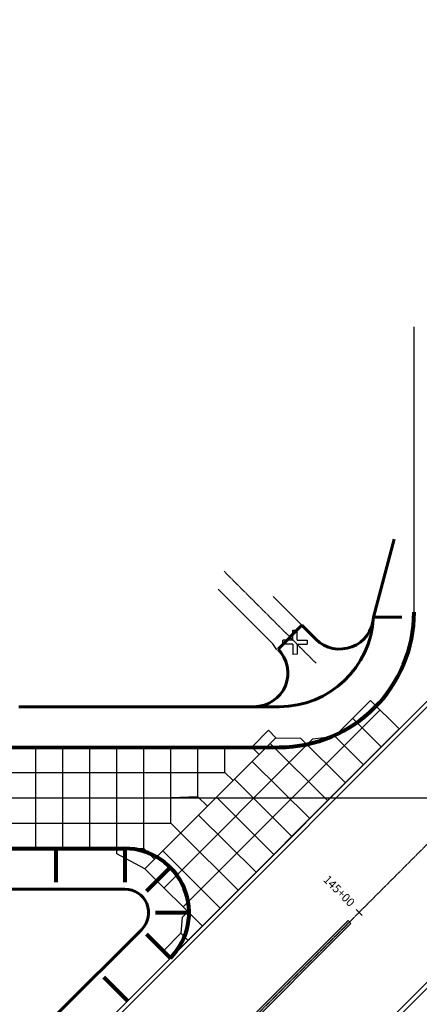
# Model space of a CAD drawing. Units: feet. Extents: x 94333 to 125722, y 53086 to 75139.
# Drawn here: x 114120 to 114416, y 63561 to 64290 of the extents above; entities that cross this region are included whole.
import ezdxf

# ---------------------------------------------------------------- set-up
doc = ezdxf.new("R2010")
doc.units = ezdxf.units.FT
doc.header["$LTSCALE"] = 0.5
doc.header["$MEASUREMENT"] = 0
doc.linetypes.add('CENTER', pattern=[2, 1.25, -0.25, 0.25, -0.25])
for name, color, linetype in [('C-HORIZALIGN-RWY-3', 203, 'CENTER'), ('C-HORIZALIGN_TXT-RWY3-50SC', 1, 'Continuous'), ('FE-STRIPE-TW-SHOULDER', 40, 'Continuous'), ('X-CG-STRIPE-RW_H', 2, 'Continuous')]:
    doc.layers.add(name, color=color, linetype=linetype)
for name, color, linetype, lineweight in [('FE-PAVE-AC-PAD', 5, 'Continuous', 60), ('FE-PAVE-CONC-PANEL', 5, 'Continuous', 30), ('FE-PAVE-EDGE-AC', 2, 'Continuous', 60), ('FE-STRIPE-TW-EDGE', 252, 'Continuous', 80)]:
    doc.layers.add(name, color=color, linetype=linetype, lineweight=lineweight)
for name, color, linetype, plot in [('X-CG-EOP', 1, 'Continuous', False), ('X-CG-HORIZALIGN', 30, 'CENTER', False), ('X-CG-STRIPE-RW', 2, 'Continuous', False), ('X-CG-STRIPE-TW-CL', 80, 'Continuous', False), ('X-CG-STRIPE-TW-EDGE', 2, 'Continuous', False)]:
    doc.layers.add(name, color=color, linetype=linetype, plot=plot)
doc.styles.add('POP', font='swissl.ttf')

# ---------------------------------------------------------------- blocks, each defined once
blk = doc.blocks.new('STA-TICK')
blk.add_lwpolyline([(-0.0625, 0), (0.0625, 0)])

msp = doc.modelspace()

# ---------------------------------------------------------------- hatches: boundary and pattern name
at = {"layer": 'X-CG-STRIPE-RW_H'}
msp.add_hatch(color=256, dxfattribs=at).paths.add_polyline_path([(114363.0351, 63623.1489), (114365.1574, 63621.0285), (114280.3435, 63536.1368), (114278.2212, 63538.2572)])

# ---------------------------------------------------------------- linework, layer by layer
at = {"layer": 'C-HORIZALIGN-RWY-3', "flags": 128}
msp.add_lwpolyline([(104122.8161, 53371.4165), (118258.4685, 67520.0324)], dxfattribs=at)
at = {"layer": 'FE-PAVE-AC-PAD'}
for p, q in [((114381.8191, 63847.8265), (114402.9167, 63847.8362)), ((114293.4435, 63781.4802), (114311.9471, 63781.4887)), ((114197.7678, 63646.4364), (113954.288, 63646.3248)), ((114146.6926, 63553.0462), (114210.1559, 63616.5677))]:
    msp.add_line(p, q, dxfattribs=at)
for centre, radius, start, end in [((114311.915, 63851.4887), 70, 270.0262603, 357.0011083), ((114197.7758, 63628.9364), 17.5, 315.0262603, 90.0262603)]:
    msp.add_arc(centre, radius, start, end, dxfattribs=at)
at = {"layer": 'FE-PAVE-CONC-PANEL'}
for p, q in [((114379.5723, 63786.1394), (114353.0679, 63759.6107)), ((114379.5723, 63786.1394), (114400.8431, 63764.9839)), ((114386.6945, 63779.1196), (114240.8883, 63633.1796)), ((114366.3201, 63772.8751), (114387.5909, 63751.7196)), ((114400.8431, 63764.9839), (114231.2148, 63595.2001)), ((114303.9895, 63763.9959), (114291.6586, 63751.5978)), ((114303.9895, 63763.9959), (114309.5208, 63758.4696)), ((114309.5208, 63758.4696), (114212.5271, 63661.387)), ((114336.9661, 63757.6428), (114226.7077, 63647.2833)), ((114309.5208, 63758.4696), (114327.8701, 63758.2271)), ((114327.8701, 63758.2271), (114361.0865, 63725.1908)), ((114336.9661, 63757.6428), (114353.0679, 63759.6107)), ((114353.0679, 63759.6107), (114374.3387, 63738.4552)), ((113826.1681, 63751.2661), (114271.7715, 63751.4703)), ((114131.8059, 63676.4061), (114131.7715, 63751.4061)), ((114151.8059, 63676.4153), (114151.7715, 63751.4153)), ((114171.8059, 63676.4245), (114171.7715, 63751.4245)), ((114191.8077, 63672.4397), (114191.7715, 63751.4336)), ((114211.8059, 63676.4428), (114211.7715, 63751.4428)), ((114231.7973, 63695.202), (114231.7715, 63751.452)), ((114251.7883, 63714.7832), (114251.7715, 63751.4611)), ((114271.7715, 63751.4703), (114291.6586, 63751.5978)), ((114271.7801, 63732.7203), (114271.7715, 63751.4703)), ((114291.6586, 63751.5978), (114297.162, 63746.0994)), ((114305.2926, 63754.2375), (114347.8343, 63711.9265)), ((114292.0404, 63740.9732), (114334.5821, 63698.6621)), ((113826.0856, 63732.516), (114271.7801, 63732.7203)), ((114271.7801, 63732.7203), (114277.7931, 63726.7128)), ((114278.7882, 63727.7088), (114321.3299, 63685.3977)), ((113825.9881, 63713.766), (114231.7887, 63713.952)), ((114251.7883, 63714.7832), (114231.7887, 63713.952)), ((114251.7883, 63714.7832), (114258.8378, 63707.7401)), ((114265.536, 63714.4444), (114308.0776, 63672.1334)), ((114252.2838, 63701.1801), (114294.8254, 63658.869)), ((113851.7973, 63695.0278), (114231.7973, 63695.202)), ((114231.7973, 63695.202), (114239.0609, 63687.945)), ((114239.0316, 63687.9157), (114281.5732, 63645.6047)), ((113871.8059, 63676.287), (114211.8059, 63676.4428)), ((114211.8059, 63676.4428), (114219.6947, 63668.5612)), ((114212.5271, 63661.387), (114191.8077, 63672.4397)), ((114225.7794, 63674.6514), (114268.321, 63632.3403)), ((114212.5271, 63661.387), (114255.0688, 63619.0759)), ((114240.1847, 63625.4011), (114239.167, 63613.7357)), ((114244.4334, 63629.6537), (114240.1847, 63625.4011)), ((114225.9449, 63600.4415), (114239.167, 63613.7357)), ((114239.167, 63613.7357), (114244.467, 63608.4644)), ((114225.9449, 63600.4415), (114231.2148, 63595.2001))]:
    msp.add_line(p, q, dxfattribs=at)
at = {"layer": 'FE-PAVE-EDGE-AC'}
for p, q in [((114397.1758, 63905.462), (114381.8191, 63847.8265)), ((114311.1016, 63824.166), (114328.7712, 63841.8518)), ((114328.7712, 63841.8518), (114339.1838, 63831.4487)), ((114119.077, 63781.4003), (114293.4435, 63781.4802))]:
    msp.add_line(p, q, dxfattribs=at)
for centre, start, end in [((114356.8534, 63849.1345), 225.0262603, 357.0011083), ((114293.4321, 63806.4802), 270.0262603, 45.0262603)]:
    msp.add_arc(centre, 25, start, end, dxfattribs=at)
at = {"layer": 'FE-STRIPE-TW-EDGE'}
for p, q in [((114072.4075, 63751.3789), (114311.9608, 63751.4887)), ((114072.4433, 63676.3789), (114197.7541, 63676.4364))]:
    msp.add_line(p, q, dxfattribs=at)
for centre, radius, start, end in [((114311.915, 63851.4887), 100, 270.0262603, 0.0262603), ((114197.7758, 63628.9364), 47.5, 315.0262603, 90.0262603)]:
    msp.add_arc(centre, radius, start, end, dxfattribs=at)
at = {"layer": 'FE-STRIPE-TW-SHOULDER', "const_width": 3}
for points in [[(114146.6439, 63676.4129), (114146.6553, 63651.4129)], [(114197.7655, 63651.4364), (114197.7541, 63676.4364)], [(114231.348, 63662.5393), (114213.6784, 63644.8536)], [(114245.2758, 63628.9581), (114220.2758, 63628.9467)], [(114231.3788, 63595.3642), (114213.693, 63613.0338)], [(114199.6471, 63563.6034), (114181.9614, 63581.273)]]:
    msp.add_lwpolyline(points, dxfattribs=at)
at = {"layer": 'X-CG-EOP'}
for p, q in [((114306.0993, 63829.1637), (114266.7561, 63868.4708)), ((114328.7712, 63841.8518), (114307.5199, 63863.0835)), ((114322.1955, 63830.7518), (114322.1921, 63838.2518)), ((114325.1955, 63830.7532), (114325.1921, 63838.2532)), ((114322.1955, 63830.7518), (114314.6955, 63830.7484)), ((114325.1955, 63830.7532), (114332.6955, 63830.7566)), ((114322.1969, 63827.7518), (114314.6969, 63827.7484)), ((114322.1969, 63827.7518), (114322.2003, 63820.2518)), ((114325.1969, 63827.7532), (114332.6969, 63827.7566)), ((114325.1969, 63827.7532), (114325.2003, 63820.2532))]:
    msp.add_line(p, q, dxfattribs=at)
for points in [[(114322.1922, 63838.2517), (114325.1921, 63838.2532)], [(114314.697, 63827.7485), (114314.6955, 63830.7484)], [(114332.6954, 63830.7565), (114332.6969, 63827.7566)], [(114325.2003, 63820.2533), (114322.2003, 63820.2518)]]:
    msp.add_lwpolyline(points, dxfattribs=at)
msp.add_arc((114288.4298, 63811.4779), 25, 29.2330912, 45.0262603, dxfattribs=at)
at = {"layer": 'X-CG-HORIZALIGN'}
msp.add_line((114339.3159, 63813.6472), (114271.1612, 63881.7394), dxfattribs=at)
at = {"layer": 'X-CG-STRIPE-RW'}
for points in [[(113735.5639, 63099.0946), (115166.2459, 64531.0887)], [(113872.0798, 63023.5064), (115272.3605, 64425.0713)]]:
    msp.add_lwpolyline(points, dxfattribs=at)
msp.add_lwpolyline([(114363.0351, 63623.1489), (114365.1574, 63621.0285), (114280.3435, 63536.1368), (114278.2212, 63538.2572)], close=True, dxfattribs=at)
at = {"layer": 'X-CG-STRIPE-TW-CL'}
msp.add_line((113812.7966, 63713.7599), (115584.7519, 63714.5721), dxfattribs=at)
at = {"layer": 'X-CG-STRIPE-TW-EDGE'}
msp.add_line((114411.915, 63851.5345), (114411.8182, 64062.7789), dxfattribs=at)

# ---------------------------------------------------------------- next in the draw order: texts
at = {"layer": 'C-HORIZALIGN_TXT-RWY3-50SC', "insert": (114365.8584, 63634.4639), "char_height": 6.25, "attachment_point": 6, "rotation": 315.0262603, "style": 'POP', "bg_fill": 3, "box_fill_scale": 1.1, "bg_fill_color": 256, "bg_fill_transparency": 4263032}
msp.add_mtext('145+00', dxfattribs=at)

# ---------------------------------------------------------------- next in the draw order: linework, layer by layer
at = {"layer": 'X-CG-HORIZALIGN'}
msp.add_line((111190.6423, 60445.7244), (115537.1911, 64796.2594), dxfattribs=at)
at = {"layer": 'X-CG-STRIPE-RW'}
for points in [[(115168.3682, 64528.9683), (113738.2942, 63097.5828)], [(115270.2383, 64427.1916), (113869.3495, 63025.0182)]]:
    msp.add_lwpolyline(points, dxfattribs=at)

# ---------------------------------------------------------------- next in the draw order: block references
at = {"layer": 'C-HORIZALIGN_TXT-RWY3-50SC', "xscale": 49.99999999999997, "yscale": 49.99999999999997, "zscale": 49.99999999999997, "rotation": 135.0262602556944}
msp.add_blockref('STA-TICK', (114371.1641, 63629.163), dxfattribs=at)

doc.saveas('drawing.dxf')
